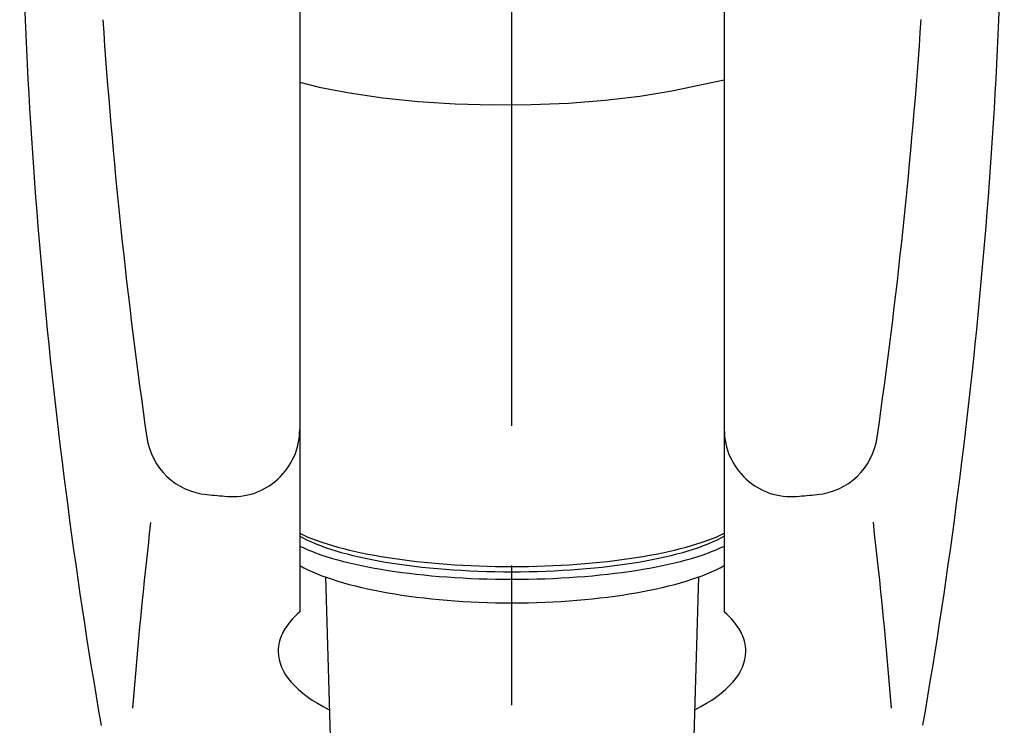
# Model space of a CAD drawing. Extents: x -1050 to 1050, y -742 to 742.
# Drawn here: x -190 to -146, y 182 to 213 of the extents above; entities that cross this region are included whole.
import ezdxf

# ---------------------------------------------------------------- set-up
doc = ezdxf.new("R2010")
doc.units = 0
doc.header["$LTSCALE"] = 25
doc.linetypes.add('CENTER', pattern=[2, 1.25, -0.25, 0.25, -0.25])
doc.linetypes.add('CONTINUOUS-F', pattern=[0])
doc.layers.add('202456', color=7, linetype='CONTINUOUS')

msp = doc.modelspace()

# ---------------------------------------------------------------- linework, layer by layer
at = {"layer": '202456', "color": 3, "linetype": 'CENTER'}
msp.add_line((-167.93080477, 145.27266077), (-167.93126307, 411.80752621), dxfattribs=at)
at = {"layer": '202456', "color": 2, "linetype": 'CONTINUOUS-F'}
for p, q in [((-177.43083057, 213.77250144), (-177.43083057, 186.95485113)), ((-158.43083057, 213.77350144), (-158.43083057, 186.95485113)), ((-176.28241669, 188.51112996), (-175.93096722, 176.45814733)), ((-159.5792365, 188.51113282), (-159.93085815, 176.45814733))]:
    msp.add_line(p, q, dxfattribs=at)
at = {"layer": '202456', "color": 2, "flags": 128}
msp.add_lwpolyline([(-177.43083057, 210.64776268), (-176.55877991, 210.42526281), (-175.19730654, 210.1603955), (-173.71157673, 209.94485898), (-172.12810336, 209.7824995), (-170.47514356, 209.67621438), (-168.78219443, 209.62790028), (-167.0794667, 209.63841935), (-165.39734556, 209.70758389), (-163.76584853, 209.83415966), (-162.2140897, 210.0158879), (-160.76976024, 210.24952568), (-158.43083057, 210.75147854)], dxfattribs=at)
at = {"layer": '202456', "color": 2, "linetype": 'CONTINUOUS-F'}
for centre, radius, start, end in [((60.03416943, 224.39050144), 250, 180.087, 189.792), ((-395.89583057, 224.39050144), 250, 350.209, 359.915), ((63.18716943, 230.27650144), 250, 183.863, 188.17), ((-399.04883057, 230.27650144), 250, 351.832, 356.139), ((-180.43083057, 195.10350144), 3, 265.122, 0), ((-155.43083057, 195.10350144), 3, 180, 274.878), ((-181.30683057, 195.18150144), 3, 188.17, 264.78), ((-154.55483057, 195.18150144), 3, 275.22, 351.832), ((-167.93083057, 341.57150144), 150, 264.779, 265.122), ((-167.93083057, 341.57150144), 150, 274.878, 275.221), ((64.26616943, 162.45750144), 250, 173.455, 175.37), ((-400.12783057, 162.45750144), 250, 4.631, 6.546)]:
    msp.add_arc(centre, radius, start, end, dxfattribs=at)
at = {"layer": '202456', "color": 2}
for centre, major_axis, ratio, start_param, end_param in [((-167.93083057, 191.75502503), (-10.731, 0), 0.2588162367, 0.4836884984, 2.6579041552), ((-167.93083057, 191.43450383), (-10.399, 0), 0.2588203532, 0.4188693775, 2.7227232761), ((-167.93083057, 191.18252376), (-10.731, 0), 0.2588162367, 6.7668738056, 8.9410894624), ((-167.93083057, 190.45713813), (-10.71952666, 0), 0.2895817888, 0.4816470175, 2.6599456361)]:
    msp.add_ellipse(centre, major_axis=major_axis, ratio=ratio, start_param=start_param, end_param=end_param, dxfattribs=at)
at = {"layer": '202456', "color": 2, "linetype": 'Continuous'}
for major_axis, ratio, start_param, end_param in [((-10.466, 0), 0.4049283328, 5.8501616628, 6.2831853072), ((-10.466, 0), 0.4049283328, 3.1415926536, 3.574616298), ((10.466, 0), 0.3986260338, 3.1415926536, 3.8154351123), ((10.466, 0), 0.3986260338, 5.6093308955, 6.2831853072)]:
    msp.add_ellipse((-167.93083057, 185.17652151), major_axis=major_axis, ratio=ratio, start_param=start_param, end_param=end_param, dxfattribs=at)

doc.saveas('drawing.dxf')
